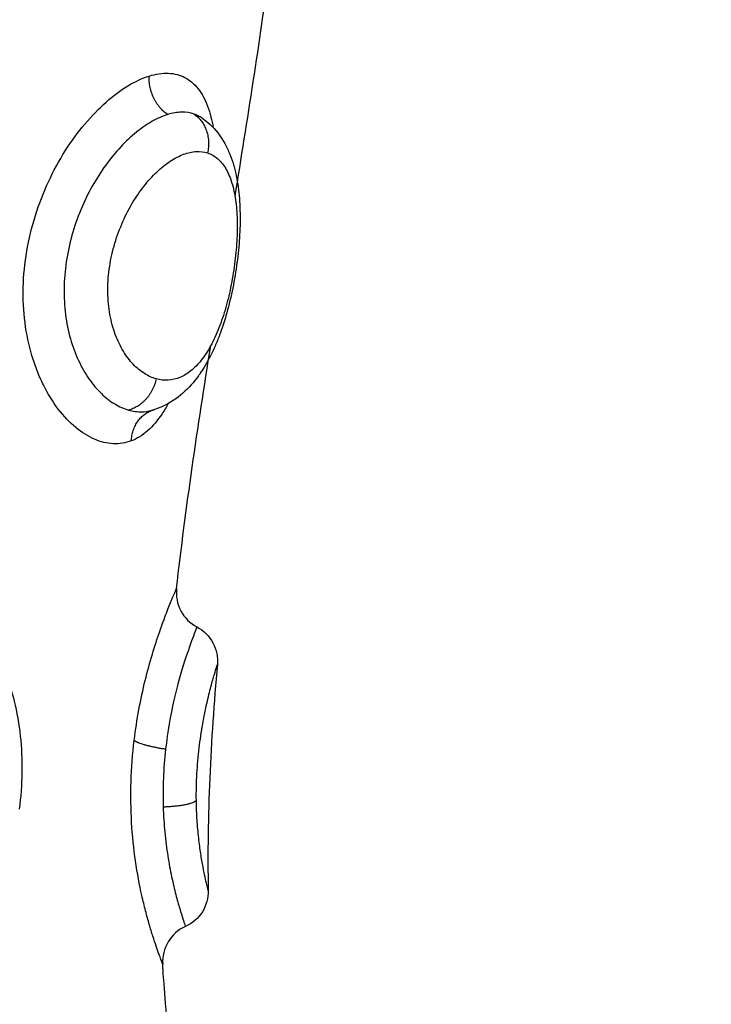
# Model space of a CAD drawing. Units: millimetres. Extents: x 274.52 to 281.32, y -668.44 to -659.23.
# Drawn here: x 276.95 to 276.97, y -666 to -665.98 of the extents above; entities that cross this region are included whole.
import ezdxf

# ---------------------------------------------------------------- set-up
doc = ezdxf.new("R2010")
doc.units = ezdxf.units.MM
doc.header["$MEASUREMENT"] = 0
doc.layers.get('0').update_dxf_attribs({"lineweight": 0})
doc.layers.get('Defpoints').update_dxf_attribs({"lineweight": 5})
doc.layers.add('DIASTASEIS', color=253, linetype='Continuous', lineweight=5)
doc.styles.get("Standard").update_dxf_attribs({"font": 'ARIALN.TTF'})
doc.dimstyles.get("Standard").update_dxf_attribs({"dimtxt": 0.18, "dimasz": 0.1, "dimexe": 0.1, "dimexo": 0, "dimgap": 0.09, "dimtad": 0, "dimtih": 1, "dimtoh": 1, "dimzin": 0, "dimdsep": 46, "dimtxsty": 'Standard', "dimcen": 0.09, "dimadec": 0, "dimazin": 0, "dimtfac": 1, "dimtofl": 0, "dimtmove": 0, "dimatfit": 3, "dimfxl": 1, "dimtolj": 1, "dimtzin": 0, "dimarcsym": 0})

# ---------------------------------------------------------------- blocks, each defined once
blk = doc.blocks.new('*D28')
at = {"layer": 'Defpoints', "color": 0}
for p in [(274.96679, -665.919937), (280.029243, -665.919937), (280.029243, -668.321359)]:
    blk.add_point(p, dxfattribs=at)
at = {"layer": 'DIASTASEIS', "color": 0, "lineweight": -2}
for p, q in [((274.96679, -665.919937), (274.96679, -668.421359)), ((280.029243, -665.919937), (280.029243, -668.421359)), ((275.06679, -668.321359), (277.216536, -668.321359)), ((279.929243, -668.321359), (277.779497, -668.321359))]:
    blk.add_line(p, q, dxfattribs=at)
at = {"layer": 'DIASTASEIS', "color": 0}
for points in [[(275.06679, -668.304692), (275.06679, -668.338025), (274.96679, -668.321359)], [(279.929243, -668.338025), (279.929243, -668.304692), (280.029243, -668.321359)]]:
    blk.add_solid(points, dxfattribs=at)
at = {"layer": 'DIASTASEIS', "color": 0, "insert": (277.498017, -668.321359), "char_height": 0.18, "attachment_point": 5}
blk.add_mtext('\\A1;5.10', dxfattribs=at)
blk = doc.blocks.new('*D30')
at = {"layer": 'Defpoints', "color": 0}
for p in [(276.46679, -665.919936), (278.529243, -665.919936), (278.529243, -666.88785)]:
    blk.add_point(p, dxfattribs=at)
at = {"layer": 'DIASTASEIS', "color": 0, "lineweight": -2}
for p, q in [((276.46679, -665.919936), (276.46679, -666.98785)), ((278.529243, -665.919936), (278.529243, -666.98785)), ((276.56679, -666.88785), (277.215309, -666.88785)), ((278.429243, -666.88785), (277.780725, -666.88785))]:
    blk.add_line(p, q, dxfattribs=at)
at = {"layer": 'DIASTASEIS', "color": 0}
for points in [[(276.56679, -666.871183), (276.56679, -666.904516), (276.46679, -666.88785)], [(278.429243, -666.904516), (278.429243, -666.871183), (278.529243, -666.88785)]]:
    blk.add_solid(points, dxfattribs=at)
at = {"layer": 'DIASTASEIS', "color": 0, "insert": (277.498017, -666.88785), "char_height": 0.18, "attachment_point": 5}
blk.add_mtext('\\A1;2.10', dxfattribs=at)
blk = doc.blocks.new('E026')
at = {"lineweight": -3}
for points in [[(276.953988, -667.932216), (276.954311, -667.930234), (276.954627, -667.928245), (276.954893, -667.926251)], [(276.95314, -667.930188), (276.953075, -667.930144), (276.953005, -667.930108), (276.95293, -667.930083)], [(276.952476, -667.942361), (276.952712, -667.940276), (276.953024, -667.938183), (276.953359, -667.936082)], [(276.951828, -667.937754), (276.951828, -667.937754), (276.951828, -667.937754), (276.951829, -667.937754)], [(276.951841, -667.93775), (276.951863, -667.937744), (276.951884, -667.937737), (276.951906, -667.937729)], [(276.953532, -667.944332), (276.953354, -667.946301), (276.953261, -667.948252), (276.953294, -667.950185)], [(276.952583, -667.956135), (276.95235, -667.95479), (276.9522, -667.95344), (276.952117, -667.952087)]]:
    blk.add_open_spline(points, degree=3, dxfattribs=at)
for points, knots in [([(276.951304, -667.938543), (276.951154, -667.9386), (276.950999, -667.938624), (276.950679, -667.93861), (276.950514, -667.93857), (276.950188, -667.938428), (276.950027, -667.938328), (276.949713, -667.938068), (276.949558, -667.937905), (276.949275, -667.937535), (276.949145, -667.937325), (276.948971, -667.936975), (276.948916, -667.936852), (276.948817, -667.936598), (276.948773, -667.936467), (276.948653, -667.936063), (276.948593, -667.935778), (276.948517, -667.93518), (276.948502, -667.934876), (276.948517, -667.934259), (276.948548, -667.933943), (276.948653, -667.933321), (276.948727, -667.933014), (276.948916, -667.932412), (276.949031, -667.932116), (276.94929, -667.931557), (276.949436, -667.93129), (276.949755, -667.930785), (276.949925, -667.930553), (276.950279, -667.93013), (276.950467, -667.929937), (276.950842, -667.929605), (276.95103, -667.929466), (276.951404, -667.92924), (276.951589, -667.929154), (276.951765, -667.929099)], [-15.193792, -15.193792, -15.193792, -15.193792, -14.24418, -14.24418, -13.294568, -13.294568, -12.344956, -12.344956, -11.395344, -11.395344, -10.445732, -10.445732, -9.970926, -9.970926, -9.49612, -9.49612, -8.546508, -8.546508, -7.596896, -7.596896, -6.647284, -6.647284, -5.697672, -5.697672, -4.74806, -4.74806, -3.798448, -3.798448, -2.848836, -2.848836, -1.899224, -1.899224, -0.949612, -0.949612, 0, 0, 0, 0]), ([(276.951765, -667.929099), (276.95194, -667.929045), (276.952108, -667.92902), (276.952421, -667.929033), (276.952563, -667.92907), (276.95282, -667.929204), (276.952935, -667.929302), (276.95313, -667.929551), (276.953211, -667.929701), (276.953311, -667.929967), (276.95334, -667.930062), (276.953388, -667.930249), (276.953407, -667.930339), (276.953423, -667.930433)], [-15.206951, -15.206951, -15.206951, -15.206951, -14.256517, -14.256517, -13.306082, -13.306082, -12.355648, -12.355648, -11.405213, -11.405213, -10.929996, -10.929996, -10.520822, -10.520822, -10.520822, -10.520822]), ([(276.95293, -667.930083), (276.95283, -667.930048), (276.952721, -667.930032), (276.952493, -667.930037), (276.952373, -667.930056), (276.952247, -667.930095)], [-1.36547, -1.36547, -1.36547, -1.36547, -0.682735, -0.682735, 0, 0, 0, 0]), ([(276.952247, -667.930095), (276.952118, -667.930134), (276.951983, -667.930193), (276.951713, -667.930345), (276.951576, -667.930439), (276.951299, -667.930663), (276.951162, -667.930791), (276.950897, -667.931076), (276.950767, -667.931233), (276.950393, -667.931749), (276.950175, -667.932136), (276.949819, -667.932993), (276.949692, -667.933441), (276.949588, -667.934139), (276.949569, -667.934369), (276.949562, -667.934824), (276.949575, -667.93505), (276.94963, -667.935489), (276.949673, -667.935698), (276.949786, -667.936096), (276.949857, -667.936287), (276.950019, -667.936635), (276.95011, -667.936794), (276.950309, -667.93708), (276.950418, -667.937208), (276.950641, -667.937424), (276.950756, -667.937514), (276.950993, -667.937658), (276.951114, -667.937711), (276.951234, -667.937745)], [-11.257553, -11.257553, -11.257553, -11.257553, -10.553956, -10.553956, -9.850359, -9.850359, -9.146762, -9.146762, -8.443165, -8.443165, -7.035971, -7.035971, -5.628776, -5.628776, -4.925179, -4.925179, -4.221582, -4.221582, -3.517985, -3.517985, -2.814388, -2.814388, -2.110791, -2.110791, -1.407194, -1.407194, -0.703597, -0.703597, 0, 0, 0, 0]), ([(276.95314, -667.930189), (276.953208, -667.930236), (276.953273, -667.930288), (276.953333, -667.930344), (276.953492, -667.93049), (276.95362, -667.930661), (276.953723, -667.930846), (276.953772, -667.930934), (276.953815, -667.931026), (276.953853, -667.93112), (276.95389, -667.93121), (276.953922, -667.931303), (276.95395, -667.931398), (276.953951, -667.931403), (276.953953, -667.931409), (276.953954, -667.931414), (276.954006, -667.931592), (276.954043, -667.93178), (276.95407, -667.931974), (276.954096, -667.932168), (276.954112, -667.932368), (276.954117, -667.932577), (276.95412, -667.932679), (276.954121, -667.932782), (276.954119, -667.932888), (276.954118, -667.932992), (276.954114, -667.933099), (276.954108, -667.933206), (276.954096, -667.933418), (276.954077, -667.933634), (276.954049, -667.933851), (276.954022, -667.934068), (276.953987, -667.934289), (276.953945, -667.934505), (276.953903, -667.934723), (276.953854, -667.934938), (276.953797, -667.935148), (276.953739, -667.935361), (276.953675, -667.935566), (276.953603, -667.935763), (276.953566, -667.935863), (276.953528, -667.935961), (276.953487, -667.936056), (276.953445, -667.936153), (276.953402, -667.936247), (276.953356, -667.936338), (276.953268, -667.936511), (276.953173, -667.936673), (276.953068, -667.936822), (276.95306, -667.936833), (276.953051, -667.936845), (276.953043, -667.936856), (276.952923, -667.937022), (276.952787, -667.937176), (276.952638, -667.937308), (276.952479, -667.937447), (276.952305, -667.937564), (276.952113, -667.937651), (276.952021, -667.937692), (276.951926, -667.937727), (276.951829, -667.937754)], [0.036892, 0.036892, 0.036892, 0.036892, 0.347886, 0.347886, 0.347886, 1.160821, 1.160821, 1.160821, 1.546273, 1.546273, 1.546273, 1.915942, 1.915942, 1.915942, 1.936161, 1.936161, 1.936161, 2.629278, 2.629278, 2.629278, 3.317198, 3.317198, 3.317198, 3.65418, 3.65418, 3.65418, 3.990684, 3.990684, 3.990684, 4.653773, 4.653773, 4.653773, 5.318127, 5.318127, 5.318127, 5.986252, 5.986252, 5.986252, 6.664161, 6.664161, 6.664161, 7.009938, 7.009938, 7.009938, 7.362726, 7.362726, 7.362726, 8.031988, 8.031988, 8.031988, 8.082924, 8.082924, 8.082924, 8.842855, 8.842855, 8.842855, 9.642378, 9.642378, 9.642378, 10.027223, 10.027223, 10.027223, 10.027223]), ([(276.95195, -667.936937), (276.951847, -667.936909), (276.951745, -667.936863), (276.951546, -667.936738), (276.951448, -667.936658), (276.951263, -667.936464), (276.951177, -667.936352), (276.95102, -667.936093), (276.950949, -667.935945), (276.950832, -667.935628), (276.950785, -667.935456), (276.950719, -667.935088), (276.9507, -667.934897), (276.950694, -667.934504), (276.950707, -667.934299), (276.950761, -667.933897), (276.950803, -667.933698), (276.950912, -667.933305), (276.950981, -667.933112), (276.951136, -667.932748), (276.951224, -667.932575), (276.951417, -667.932246), (276.95152, -667.932094), (276.951736, -667.931819), (276.95185, -667.931693), (276.952081, -667.931474), (276.952197, -667.931381), (276.952429, -667.931227), (276.952546, -667.931167), (276.952771, -667.931082), (276.952879, -667.931058), (276.953088, -667.931046), (276.953187, -667.931058), (276.953279, -667.931088)], [-9.832195, -9.832195, -9.832195, -9.832195, -9.217683, -9.217683, -8.603171, -8.603171, -7.988658, -7.988658, -7.374146, -7.374146, -6.759634, -6.759634, -6.145122, -6.145122, -5.53061, -5.53061, -4.916097, -4.916097, -4.301585, -4.301585, -3.687073, -3.687073, -3.072561, -3.072561, -2.458049, -2.458049, -1.843537, -1.843537, -1.229024, -1.229024, -0.614512, -0.614512, 0, 0, 0, 0]), ([(276.953279, -667.931088), (276.953371, -667.931118), (276.953457, -667.931167), (276.95361, -667.931297), (276.953678, -667.931379), (276.953799, -667.931577), (276.95385, -667.931692), (276.953935, -667.931949), (276.953968, -667.93209), (276.954018, -667.932403), (276.954034, -667.93257), (276.954049, -667.932922), (276.954048, -667.93311), (276.954029, -667.933496), (276.954012, -667.933693), (276.953962, -667.934095), (276.953929, -667.9343), (276.95385, -667.934698), (276.953803, -667.934895), (276.953696, -667.935275), (276.953636, -667.935453), (276.953506, -667.935788), (276.953433, -667.935945), (276.953281, -667.936224), (276.953201, -667.936347), (276.95303, -667.936563), (276.95294, -667.936656), (276.952756, -667.936804), (276.952661, -667.936861), (276.952365, -667.936982), (276.952157, -667.936995), (276.95195, -667.936937)], [0, 0, 0, 0, 0.614596, 0.614596, 1.229193, 1.229193, 1.843789, 1.843789, 2.458385, 2.458385, 3.072982, 3.072982, 3.687578, 3.687578, 4.302174, 4.302174, 4.916771, 4.916771, 5.531367, 5.531367, 6.145963, 6.145963, 6.760559, 6.760559, 7.375156, 7.375156, 7.989752, 7.989752, 8.604348, 8.604348, 9.833541, 9.833541, 9.833541, 9.833541]), ([(276.952261, -667.937576), (276.95221, -667.93767), (276.952157, -667.937758), (276.951985, -667.938015), (276.951859, -667.938164), (276.951593, -667.938399), (276.951453, -667.938486), (276.951304, -667.938543)], [-2.350902, -2.350902, -2.350902, -2.350902, -1.900869, -1.900869, -0.950434, -0.950434, 0, 0, 0, 0]), ([(276.951234, -667.937745), (276.951349, -667.937778), (276.951464, -667.937793), (276.951663, -667.937788), (276.951746, -667.937776), (276.951828, -667.937754)], [-1.355382, -1.355382, -1.355382, -1.355382, -0.677691, -0.677691, -0.164409, -0.164409, -0.164409, -0.164409]), ([(276.940419, -667.946298), (276.940485, -667.945985), (276.94058, -667.945683), (276.940825, -667.945103), (276.940975, -667.944822), (276.941328, -667.944291), (276.941526, -667.944047), (276.941963, -667.943596), (276.942205, -667.94339), (276.942709, -667.943033), (276.942973, -667.942881), (276.943385, -667.942693), (276.943526, -667.942637), (276.943806, -667.94254), (276.943946, -667.9425), (276.944366, -667.942401), (276.944648, -667.942365), (276.945203, -667.942357), (276.945469, -667.942385), (276.945981, -667.9425), (276.946228, -667.94259), (276.946683, -667.942825), (276.946893, -667.94297), (276.947181, -667.943228), (276.947273, -667.943322), (276.947446, -667.943519), (276.947527, -667.943623), (276.947755, -667.943952), (276.947887, -667.944194), (276.948112, -667.944715), (276.948203, -667.94499), (276.948346, -667.945568), (276.948399, -667.945874), (276.948465, -667.94649), (276.948479, -667.946804), (276.94847, -667.947443), (276.948447, -667.947764), (276.948405, -667.948075)], [-15.25935, -15.25935, -15.25935, -15.25935, -14.305641, -14.305641, -13.351931, -13.351931, -12.398222, -12.398222, -11.444513, -11.444513, -10.490803, -10.490803, -10.013948, -10.013948, -9.537094, -9.537094, -8.583384, -8.583384, -7.629675, -7.629675, -6.675966, -6.675966, -5.722256, -5.722256, -5.245402, -5.245402, -4.768547, -4.768547, -3.814838, -3.814838, -2.861128, -2.861128, -1.907419, -1.907419, -0.953709, -0.953709, 0, 0, 0, 0]), ([(276.95138, -667.946298), (276.951446, -667.945745), (276.951545, -667.945227), (276.951723, -667.944504), (276.951786, -667.944277), (276.951912, -667.943854), (276.951977, -667.943659), (276.952101, -667.943299), (276.95216, -667.943141), (276.952266, -667.942865), (276.952314, -667.942746), (276.952393, -667.942554), (276.952424, -667.942483), (276.952465, -667.942386), (276.952476, -667.942361), (276.952476, -667.942361)], [-6.738781, -6.738781, -6.738781, -6.738781, -5.054086, -5.054086, -4.211738, -4.211738, -3.36939, -3.36939, -2.527043, -2.527043, -1.684695, -1.684695, -0.842348, -0.842348, 0, 0, 0, 0]), ([(276.952476, -667.942361), (276.952454, -667.942561), (276.952492, -667.942763), (276.952585, -667.94294), (276.952679, -667.943118), (276.952825, -667.943264), (276.953003, -667.943358)], [0.000567, 0.000567, 0.000567, 0.000567, 0.608075, 0.608075, 0.608075, 1.216181, 1.216181, 1.216181, 1.216181]), ([(276.953003, -667.943358), (276.953001, -667.943361), (276.952993, -667.943383), (276.952962, -667.943462), (276.95294, -667.943519), (276.952854, -667.943747), (276.952775, -667.943965), (276.952594, -667.944532), (276.952497, -667.944869), (276.952318, -667.945648), (276.952242, -667.946071), (276.952191, -667.946525)], [-5.543596, -5.543596, -5.543596, -5.543596, -4.850647, -4.850647, -4.157697, -4.157697, -2.771798, -2.771798, -1.385899, -1.385899, 0, 0, 0, 0]), ([(276.953003, -667.943358), (276.953179, -667.943451), (276.953324, -667.943595), (276.953418, -667.943772), (276.95351, -667.943944), (276.953549, -667.944138), (276.953532, -667.944332)], [0.018051, 0.018051, 0.018051, 0.018051, 0.623163, 0.623163, 0.623163, 1.210123, 1.210123, 1.210123, 1.210123]), ([(276.952988, -667.947849), (276.952985, -667.947624), (276.95299, -667.947394), (276.953015, -667.946935), (276.953035, -667.946708), (276.953086, -667.946276), (276.953118, -667.946067), (276.953186, -667.94568), (276.953223, -667.945502), (276.953296, -667.945177), (276.953332, -667.945032), (276.953398, -667.944782), (276.953428, -667.944675), (276.953478, -667.944504), (276.953498, -667.94444), (276.953525, -667.944354), (276.953532, -667.944331), (276.953532, -667.944332)], [0, 0, 0, 0, 0.686535, 0.686535, 1.37307, 1.37307, 2.059606, 2.059606, 2.746141, 2.746141, 3.432676, 3.432676, 4.119211, 4.119211, 4.805746, 4.805746, 5.492281, 5.492281, 5.492281, 5.492281]), ([(276.952117, -667.952087), (276.952117, -667.952087), (276.952113, -667.952077), (276.952098, -667.952038), (276.952087, -667.952008), (276.952042, -667.951889), (276.952, -667.951773), (276.951921, -667.951544), (276.951892, -667.951457), (276.951832, -667.951269), (276.951801, -667.951167), (276.951738, -667.950948), (276.951705, -667.950831), (276.951641, -667.950582), (276.951609, -667.950448), (276.951516, -667.950035), (276.95146, -667.949737), (276.951368, -667.949098), (276.951333, -667.948763), (276.951293, -667.948075), (276.951288, -667.947718), (276.951311, -667.947004), (276.951338, -667.946648), (276.95138, -667.946298)], [-8.540068, -8.540068, -8.540068, -8.540068, -8.006314, -8.006314, -7.47256, -7.47256, -6.405051, -6.405051, -5.871297, -5.871297, -5.337543, -5.337543, -4.803788, -4.803788, -4.270034, -4.270034, -3.202526, -3.202526, -2.135017, -2.135017, -1.067509, -1.067509, 0, 0, 0, 0]), ([(276.952191, -667.946525), (276.952164, -667.94677), (276.952144, -667.947019), (276.952123, -667.94752), (276.952122, -667.947771), (276.95213, -667.948014)], [-1.503763, -1.503763, -1.503763, -1.503763, -0.751881, -0.751881, 0, 0, 0, 0]), ([(276.953294, -667.950185), (276.953294, -667.950185), (276.953281, -667.950134), (276.953232, -667.949926), (276.953198, -667.949772), (276.953141, -667.949466), (276.953121, -667.949351), (276.953083, -667.949103), (276.953065, -667.948968), (276.953032, -667.948674), (276.953018, -667.948518), (276.952997, -667.948194), (276.952991, -667.948025), (276.952988, -667.947849)], [0, 0, 0, 0, 1.073135, 1.073135, 2.14627, 2.14627, 2.682837, 2.682837, 3.219405, 3.219405, 3.755972, 3.755972, 4.292539, 4.292539, 4.292539, 4.292539]), ([(276.95213, -667.948014), (276.952137, -667.94824), (276.952151, -667.94846), (276.952192, -667.948886), (276.952219, -667.949092), (276.952279, -667.949477), (276.952313, -667.949658), (276.952384, -667.949994), (276.952421, -667.950148), (276.952491, -667.950421), (276.952525, -667.950543), (276.952588, -667.950754), (276.952615, -667.950841), (276.95266, -667.95098), (276.952677, -667.951033), (276.952699, -667.951099), (276.952705, -667.951114), (276.952705, -667.951114)], [-11.071931, -11.071931, -11.071931, -11.071931, -10.379935, -10.379935, -9.687939, -9.687939, -8.995944, -8.995944, -8.303948, -8.303948, -7.611952, -7.611952, -6.919957, -6.919957, -6.227961, -6.227961, -5.584252, -5.584252, -5.584252, -5.584252]), ([(276.953294, -667.950185), (276.953298, -667.950378), (276.953245, -667.950568), (276.953143, -667.950732), (276.953038, -667.9509), (276.952885, -667.951033), (276.952705, -667.951114)], [0.000095, 0.000095, 0.000095, 0.000095, 0.583366, 0.583366, 0.583366, 1.182358, 1.182358, 1.182358, 1.182358]), ([(276.952705, -667.951114), (276.95252, -667.951197), (276.952364, -667.951335), (276.952259, -667.951509), (276.952154, -667.951683), (276.952105, -667.951885), (276.952117, -667.952087)], [0.00003, 0.00003, 0.00003, 0.00003, 0.613752, 0.613752, 0.613752, 1.22733, 1.22733, 1.22733, 1.22733])]:
    blk.add_open_spline(points, degree=3, knots=knots, dxfattribs=at)
for points, weights in [([(276.952247, -667.930095), (276.951741, -667.929753), (276.951765, -667.929099)], [1, 0.830649668504, 1]), ([(276.95293, -667.930083), (276.953423, -667.930427), (276.953279, -667.931088)], [1, 0.827886286904, 1]), ([(276.95195, -667.936937), (276.95181, -667.937594), (276.951234, -667.937745)], [1, 0.830019222072, 1]), ([(276.951304, -667.938543), (276.951336, -667.937938), (276.95184, -667.93775)], [1, 0.848401097407, 0.996550048455]), ([(276.95185, -667.937747), (276.951878, -667.937737), (276.951906, -667.937729)], [1, 0.999430714466, 1]), ([(276.952191, -667.946525), (276.951568, -667.946434), (276.95138, -667.946298)], [1, 0.844664698609, 1]), ([(276.95213, -667.948014), (276.952842, -667.947991), (276.952988, -667.947849)], [1, 0.812428680189, 1])]:
    blk.add_rational_spline(points, weights, degree=2, dxfattribs=at)

msp = doc.modelspace()

# ---------------------------------------------------------------- block references
msp.add_blockref('E026', (0, 1.949))

# ---------------------------------------------------------------- dimensions: what is measured, and where the dimension line sits
at = {"layer": 'DIASTASEIS'}
for base, p1, p2, override, picture, middle in [((280.029243, -668.321359), (274.96679, -665.919937), (280.029243, -665.919937), {"dimrnd": 0.1, "dimtxsty": 'Standard'}, '*D28', (277.498017, -668.321359)), ((278.529243, -666.88785), (276.46679, -665.919936), (278.529243, -665.919936), {"dimdec": 2, "dimrnd": 0.1, "dimtxsty": 'Standard'}, '*D30', (277.498017, -666.88785))]:
    dim = msp.add_linear_dim(base=base, p1=p1, p2=p2, dimstyle='Standard', override=override, dxfattribs=at)
    dim.commit()
    dim.dimension.update_dxf_attribs({"geometry": picture, "text_midpoint": middle})

doc.saveas('drawing.dxf')
